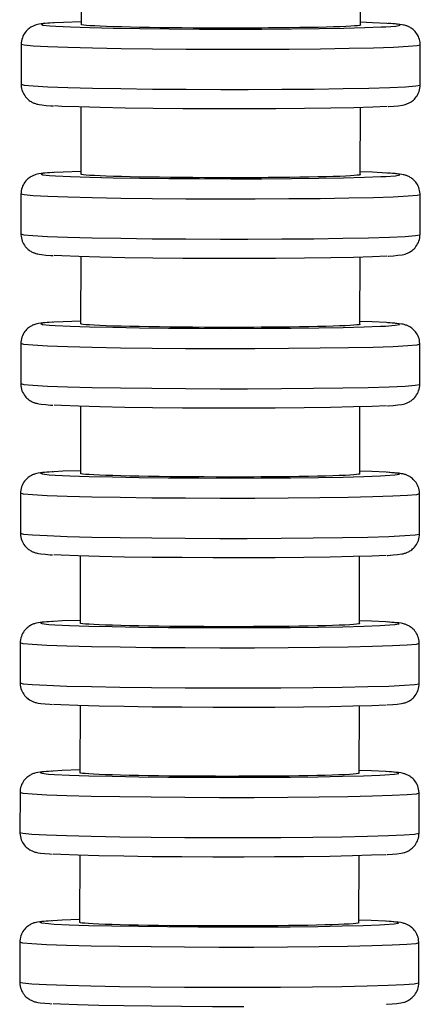
# Model space of a CAD drawing. Units: millimetres. Extents: x 629 to 706, y 360 to 1146.
# Drawn here: x 686 to 706, y 754 to 803 of the extents above; entities that cross this region are included whole.
import ezdxf

# ---------------------------------------------------------------- set-up
doc = ezdxf.new("R2010")
doc.units = ezdxf.units.MM

msp = doc.modelspace()

# ---------------------------------------------------------------- linework, layer by layer
for p, q in [((688.833, 806.261), (688.827, 802.899)), ((702.827, 802.875), (702.833, 806.238)), ((685.826, 801.904), (685.822, 799.904)), ((705.822, 799.871), (705.825, 801.87)), ((688.82, 798.763), (688.815, 795.401)), ((702.815, 795.377), (702.82, 798.74)), ((685.813, 794.406), (685.81, 792.406)), ((705.81, 792.373), (705.813, 794.373)), ((688.808, 791.265), (688.802, 787.903)), ((702.802, 787.879), (702.808, 791.242)), ((685.801, 786.908), (685.797, 784.909)), ((705.797, 784.875), (705.801, 786.875)), ((688.795, 783.767), (688.79, 780.406)), ((702.79, 780.381), (702.795, 783.744)), ((685.788, 779.41), (685.785, 777.411)), ((705.785, 777.378), (705.788, 779.377)), ((688.783, 776.27), (688.777, 772.908)), ((702.777, 772.883), (702.783, 776.246)), ((685.776, 771.913), (685.772, 769.913)), ((705.772, 769.88), (705.776, 771.879)), ((688.77, 768.772), (688.765, 765.41)), ((702.765, 765.386), (702.77, 768.749)), ((685.763, 764.415), (685.76, 762.415)), ((705.76, 762.382), (705.763, 764.381)), ((688.758, 761.274), (688.752, 757.912)), ((702.752, 757.888), (702.758, 761.251)), ((685.751, 756.917), (685.747, 754.917)), ((705.747, 754.884), (705.751, 756.884))]:
    msp.add_line(p, q)
for points in [[(687.44, 802.982, 0), (687.409, 802.98, 0), (687.152, 802.963, 0), (686.931, 802.943, 0), (686.716, 802.913, 0), (686.638, 802.896, 0), (686.574, 802.879, 0), (686.534, 802.867, 0), (686.495, 802.853, 0), (686.457, 802.838, 0), (686.42, 802.822, 0), (686.383, 802.804, 0), (686.344, 802.783, 0), (686.304, 802.759, 0), (686.261, 802.731, 0), (686.216, 802.698, 0), (686.169, 802.659, 0), (686.12, 802.614, 0), (686.072, 802.562, 0), (686.026, 802.504, 0), (685.982, 802.441, 0), (685.943, 802.374, 0), (685.909, 802.302, 0), (685.88, 802.228, 0), (685.857, 802.151, 0), (685.839, 802.065, 0), (685.828, 801.978, 0), (685.826, 801.904, 0)], [(687.49, 802.983, 0), (687.028, 802.947, 0), (686.833, 802.91, 0), (686.912, 802.872, 0), (687.262, 802.834, 0), (687.557, 802.815, 0)], [(688.821, 803.035, 0), (687.947, 803.005, 0), (687.49, 802.983, 0)], [(687.557, 802.815, 0), (688.299, 802.78, 0), (689.27, 802.749, 0), (690.44, 802.721, 0), (691.774, 802.699, 0), (693.231, 802.683, 0), (694.767, 802.673, 0), (696.335, 802.669, 0), (697.887, 802.672, 0), (699.377, 802.681, 0), (700.76, 802.697, 0), (701.992, 802.718, 0), (703.037, 802.745, 0), (703.863, 802.775, 0), (704.103, 802.787, 0)], [(696.787, 802.718, 0), (696.207, 802.717, 0), (695.626, 802.718, 0), (695.029, 802.72, 0), (694.437, 802.723, 0), (693.872, 802.728, 0), (693.321, 802.733, 0), (692.772, 802.74, 0), (692.245, 802.747, 0), (691.758, 802.756, 0), (691.299, 802.765, 0), (690.859, 802.776, 0), (690.456, 802.787, 0), (690.102, 802.799, 0), (689.787, 802.811, 0), (689.507, 802.825, 0), (689.273, 802.838, 0), (689.092, 802.852, 0), (688.957, 802.866, 0), (688.867, 802.88, 0), (688.829, 802.895, 0), (688.827, 802.899, 0)], [(702.827, 802.875, 0), (702.822, 802.868, 0), (702.772, 802.854, 0), (702.672, 802.84, 0), (702.527, 802.827, 0), (702.336, 802.814, 0), (702.092, 802.801, 0), (701.802, 802.789, 0), (701.479, 802.778, 0), (701.116, 802.767, 0), (700.705, 802.757, 0), (700.258, 802.748, 0), (699.793, 802.741, 0), (699.3, 802.734, 0), (698.768, 802.728, 0), (698.215, 802.724, 0), (697.867, 802.722, 0), (697.514, 802.72, 0), (697.152, 802.718, 0), (696.787, 802.718, 0)], [(704.153, 802.955, 0), (703.433, 802.99, 0), (702.832, 803.012, 0)], [(704.103, 802.787, 0), (704.591, 802.823, 0), (704.814, 802.86, 0), (704.763, 802.898, 0), (704.441, 802.935, 0), (704.153, 802.955, 0)], [(705.825, 801.87, 0), (705.825, 801.907, 0), (705.818, 801.992, 0), (705.805, 802.074, 0), (705.785, 802.154, 0), (705.759, 802.231, 0), (705.728, 802.304, 0), (705.692, 802.374, 0), (705.651, 802.438, 0), (705.607, 802.498, 0), (705.56, 802.553, 0), (705.513, 802.601, 0), (705.465, 802.644, 0), (705.419, 802.681, 0), (705.374, 802.712, 0), (705.333, 802.738, 0), (705.294, 802.761, 0), (705.256, 802.78, 0), (705.221, 802.797, 0), (705.186, 802.812, 0), (705.151, 802.825, 0), (705.115, 802.838, 0), (705.077, 802.85, 0), (705.034, 802.861, 0), (704.984, 802.873, 0), (704.917, 802.886, 0), (704.795, 802.905, 0), (704.573, 802.928, 0), (704.333, 802.946, 0), (704.213, 802.954, 0)], [(705.825, 801.87, 0), (705.673, 801.829, 0), (705.222, 801.789, 0), (704.486, 801.752, 0), (703.486, 801.719, 0), (702.253, 801.691, 0), (700.825, 801.669, 0), (699.245, 801.654, 0), (697.562, 801.646, 0), (695.825, 801.645, 0), (694.089, 801.652, 0), (692.405, 801.666, 0), (690.825, 801.686, 0), (689.397, 801.713, 0), (688.165, 801.744, 0), (687.165, 801.781, 0), (686.428, 801.82, 0), (685.977, 801.861, 0), (685.826, 801.904, 0)], [(685.822, 799.904, 0), (685.974, 799.862, 0), (686.425, 799.821, 0), (687.162, 799.781, 0), (688.161, 799.745, 0), (689.394, 799.713, 0), (690.822, 799.687, 0), (692.402, 799.666, 0), (694.085, 799.653, 0), (695.822, 799.646, 0), (697.193, 799.646, 0)], [(685.822, 799.904, 0), (685.823, 799.867, 0), (685.829, 799.783, 0), (685.843, 799.7, 0), (685.863, 799.621, 0), (685.888, 799.544, 0), (685.92, 799.47, 0), (685.956, 799.401, 0), (685.997, 799.336, 0), (686.041, 799.277, 0), (686.087, 799.222, 0), (686.135, 799.173, 0), (686.183, 799.131, 0), (686.229, 799.094, 0), (686.273, 799.063, 0), (686.315, 799.036, 0), (686.354, 799.014, 0), (686.391, 798.995, 0), (686.427, 798.978, 0), (686.462, 798.963, 0), (686.497, 798.95, 0), (686.533, 798.937, 0), (686.571, 798.925, 0), (686.613, 798.914, 0), (686.663, 798.902, 0), (686.731, 798.888, 0), (686.853, 798.87, 0), (687.075, 798.847, 0), (687.314, 798.828, 0), (687.435, 798.821, 0)], [(697.193, 799.646, 0), (698.892, 799.653, 0), (700.498, 799.666, 0), (701.962, 799.687, 0), (703.239, 799.713, 0), (704.291, 799.745, 0), (705.086, 799.781, 0), (705.599, 799.821, 0), (705.815, 799.862, 0), (705.822, 799.871, 0)], [(704.208, 798.793, 0), (704.239, 798.795, 0), (704.496, 798.812, 0), (704.717, 798.832, 0), (704.932, 798.862, 0), (705.01, 798.878, 0), (705.074, 798.895, 0), (705.114, 798.908, 0), (705.153, 798.922, 0), (705.19, 798.937, 0), (705.227, 798.953, 0), (705.265, 798.971, 0), (705.304, 798.991, 0), (705.344, 799.015, 0), (705.387, 799.043, 0), (705.432, 799.077, 0), (705.479, 799.116, 0), (705.527, 799.161, 0), (705.575, 799.213, 0), (705.622, 799.27, 0), (705.665, 799.333, 0), (705.705, 799.401, 0), (705.739, 799.472, 0), (705.768, 799.547, 0), (705.791, 799.624, 0), (705.809, 799.71, 0), (705.819, 799.797, 0), (705.822, 799.871, 0)], [(697.054, 798.67, 0), (695.487, 798.671, 0), (693.931, 798.678, 0), (692.431, 798.692, 0), (691.035, 798.712, 0), (689.784, 798.737, 0), (688.717, 798.766, 0), (687.865, 798.799, 0), (687.494, 798.819, 0)], [(704.158, 798.792, 0), (703.443, 798.76, 0), (702.496, 798.731, 0), (701.346, 798.707, 0), (700.029, 798.689, 0), (698.583, 798.676, 0), (697.054, 798.67, 0)], [(687.427, 795.484, 0), (687.397, 795.482, 0), (687.139, 795.465, 0), (686.919, 795.445, 0), (686.704, 795.415, 0), (686.625, 795.398, 0), (686.561, 795.381, 0), (686.521, 795.369, 0), (686.482, 795.355, 0), (686.445, 795.34, 0), (686.408, 795.324, 0), (686.37, 795.306, 0), (686.332, 795.285, 0), (686.291, 795.261, 0), (686.248, 795.233, 0), (686.203, 795.2, 0), (686.156, 795.161, 0), (686.108, 795.116, 0), (686.06, 795.064, 0), (686.013, 795.006, 0), (685.97, 794.943, 0), (685.931, 794.876, 0), (685.896, 794.805, 0), (685.867, 794.73, 0), (685.844, 794.653, 0), (685.826, 794.567, 0), (685.816, 794.48, 0), (685.813, 794.406, 0)], [(687.477, 795.485, 0), (687.015, 795.449, 0), (686.821, 795.412, 0), (686.9, 795.374, 0), (687.249, 795.336, 0), (687.545, 795.317, 0)], [(688.809, 795.537, 0), (687.934, 795.507, 0), (687.477, 795.485, 0)], [(687.545, 795.317, 0), (688.287, 795.282, 0), (689.258, 795.251, 0), (690.428, 795.224, 0), (691.761, 795.202, 0), (693.218, 795.185, 0), (694.754, 795.175, 0), (696.322, 795.171, 0), (697.875, 795.174, 0), (699.365, 795.183, 0), (700.747, 795.199, 0), (701.979, 795.22, 0), (703.024, 795.247, 0), (703.85, 795.278, 0), (704.09, 795.29, 0)], [(696.774, 795.22, 0), (696.195, 795.219, 0), (695.613, 795.22, 0), (695.016, 795.222, 0), (694.425, 795.225, 0), (693.86, 795.23, 0), (693.309, 795.235, 0), (692.759, 795.242, 0), (692.232, 795.25, 0), (691.745, 795.258, 0), (691.286, 795.267, 0), (690.847, 795.278, 0), (690.444, 795.289, 0), (690.089, 795.301, 0), (689.775, 795.314, 0), (689.495, 795.327, 0), (689.26, 795.34, 0), (689.079, 795.354, 0), (688.944, 795.368, 0), (688.855, 795.382, 0), (688.816, 795.397, 0), (688.815, 795.401, 0)], [(702.815, 795.377, 0), (702.809, 795.371, 0), (702.76, 795.356, 0), (702.66, 795.342, 0), (702.515, 795.329, 0), (702.323, 795.316, 0), (702.079, 795.303, 0), (701.79, 795.291, 0), (701.466, 795.28, 0), (701.104, 795.269, 0), (700.692, 795.26, 0), (700.246, 795.251, 0), (699.78, 795.243, 0), (699.288, 795.236, 0), (698.756, 795.231, 0), (698.202, 795.226, 0), (697.854, 795.224, 0), (697.501, 795.222, 0), (697.14, 795.221, 0), (696.774, 795.22, 0)], [(704.141, 795.458, 0), (703.421, 795.493, 0), (702.819, 795.514, 0)], [(704.09, 795.29, 0), (704.579, 795.325, 0), (704.801, 795.362, 0), (704.75, 795.4, 0), (704.428, 795.438, 0), (704.141, 795.458, 0)], [(705.813, 794.373, 0), (705.812, 794.41, 0), (705.806, 794.494, 0), (705.792, 794.576, 0), (705.773, 794.656, 0), (705.747, 794.733, 0), (705.715, 794.806, 0), (705.679, 794.876, 0), (705.638, 794.941, 0), (705.594, 795, 0), (705.548, 795.055, 0), (705.5, 795.103, 0), (705.453, 795.146, 0), (705.406, 795.183, 0), (705.362, 795.214, 0), (705.32, 795.24, 0), (705.281, 795.263, 0), (705.244, 795.282, 0), (705.208, 795.299, 0), (705.173, 795.314, 0), (705.138, 795.327, 0), (705.102, 795.34, 0), (705.064, 795.352, 0), (705.022, 795.363, 0), (704.972, 795.375, 0), (704.904, 795.389, 0), (704.783, 795.407, 0), (704.56, 795.43, 0), (704.321, 795.448, 0), (704.2, 795.456, 0)], [(705.813, 794.373, 0), (705.661, 794.331, 0), (705.21, 794.291, 0), (704.473, 794.254, 0), (703.473, 794.221, 0), (702.241, 794.193, 0), (700.813, 794.172, 0), (699.233, 794.156, 0), (697.549, 794.148, 0), (695.813, 794.148, 0), (694.076, 794.154, 0), (692.392, 794.168, 0), (690.813, 794.188, 0), (689.385, 794.215, 0), (688.152, 794.247, 0), (687.153, 794.283, 0), (686.416, 794.322, 0), (685.965, 794.364, 0), (685.813, 794.406, 0)], [(685.81, 792.407, 0), (685.81, 792.37, 0), (685.817, 792.285, 0), (685.83, 792.203, 0), (685.85, 792.123, 0), (685.876, 792.046, 0), (685.907, 791.973, 0), (685.944, 791.903, 0), (685.984, 791.839, 0), (686.028, 791.779, 0), (686.075, 791.724, 0), (686.122, 791.676, 0), (686.17, 791.633, 0), (686.216, 791.596, 0), (686.261, 791.565, 0), (686.302, 791.539, 0), (686.342, 791.516, 0), (686.379, 791.497, 0), (686.415, 791.48, 0), (686.45, 791.465, 0), (686.485, 791.452, 0), (686.52, 791.439, 0), (686.559, 791.427, 0), (686.601, 791.416, 0), (686.651, 791.404, 0), (686.718, 791.391, 0), (686.84, 791.372, 0), (687.062, 791.349, 0), (687.302, 791.331, 0), (687.423, 791.323, 0)], [(685.81, 792.406, 0), (685.962, 792.364, 0), (686.413, 792.323, 0), (687.149, 792.283, 0), (688.149, 792.247, 0), (689.382, 792.215, 0), (690.809, 792.189, 0), (692.389, 792.168, 0), (694.073, 792.155, 0), (695.809, 792.148, 0), (697.18, 792.148, 0)], [(697.18, 792.148, 0), (698.88, 792.155, 0), (700.486, 792.168, 0), (701.949, 792.189, 0), (703.227, 792.215, 0), (704.279, 792.247, 0), (705.074, 792.283, 0), (705.587, 792.323, 0), (705.803, 792.364, 0), (705.81, 792.373, 0)], [(704.195, 791.295, 0), (704.226, 791.297, 0), (704.484, 791.314, 0), (704.704, 791.334, 0), (704.919, 791.364, 0), (704.997, 791.381, 0), (705.061, 791.398, 0), (705.102, 791.41, 0), (705.141, 791.424, 0), (705.178, 791.439, 0), (705.215, 791.455, 0), (705.252, 791.473, 0), (705.291, 791.494, 0), (705.332, 791.518, 0), (705.374, 791.546, 0), (705.419, 791.579, 0), (705.466, 791.618, 0), (705.515, 791.663, 0), (705.563, 791.715, 0), (705.609, 791.773, 0), (705.653, 791.836, 0), (705.692, 791.903, 0), (705.727, 791.974, 0), (705.755, 792.049, 0), (705.778, 792.126, 0), (705.796, 792.212, 0), (705.807, 792.299, 0), (705.81, 792.373, 0)], [(697.042, 791.173, 0), (695.475, 791.173, 0), (693.918, 791.181, 0), (692.419, 791.194, 0), (691.022, 791.214, 0), (689.772, 791.239, 0), (688.704, 791.268, 0), (687.853, 791.302, 0), (687.482, 791.321, 0)], [(704.145, 791.294, 0), (703.43, 791.262, 0), (702.483, 791.233, 0), (701.334, 791.209, 0), (700.016, 791.191, 0), (698.571, 791.179, 0), (697.042, 791.173, 0)], [(687.415, 787.986, 0), (687.384, 787.984, 0), (687.127, 787.967, 0), (686.906, 787.947, 0), (686.691, 787.917, 0), (686.613, 787.901, 0), (686.549, 787.884, 0), (686.509, 787.871, 0), (686.47, 787.857, 0), (686.432, 787.843, 0), (686.395, 787.826, 0), (686.358, 787.808, 0), (686.319, 787.788, 0), (686.279, 787.764, 0), (686.236, 787.736, 0), (686.191, 787.703, 0), (686.144, 787.664, 0), (686.095, 787.618, 0), (686.047, 787.566, 0), (686.001, 787.509, 0), (685.957, 787.446, 0), (685.918, 787.378, 0), (685.884, 787.307, 0), (685.855, 787.232, 0), (685.832, 787.156, 0), (685.814, 787.069, 0), (685.803, 786.982, 0), (685.801, 786.908, 0)], [(687.465, 787.987, 0), (687.003, 787.951, 0), (686.808, 787.914, 0), (686.887, 787.876, 0), (687.237, 787.839, 0), (687.532, 787.819, 0)], [(688.796, 788.039, 0), (687.922, 788.009, 0), (687.465, 787.987, 0)], [(696.762, 787.722, 0), (696.183, 787.722, 0), (695.601, 787.722, 0), (695.004, 787.724, 0), (694.412, 787.728, 0), (693.847, 787.732, 0), (693.296, 787.737, 0), (692.747, 787.744, 0), (692.22, 787.752, 0), (691.733, 787.76, 0), (691.274, 787.77, 0), (690.834, 787.78, 0), (690.431, 787.792, 0), (690.077, 787.803, 0), (689.762, 787.816, 0), (689.482, 787.829, 0), (689.248, 787.843, 0), (689.067, 787.856, 0), (688.932, 787.87, 0), (688.842, 787.885, 0), (688.804, 787.899, 0), (688.802, 787.903, 0)], [(702.802, 787.879, 0), (702.797, 787.873, 0), (702.747, 787.859, 0), (702.647, 787.844, 0), (702.502, 787.831, 0), (702.311, 787.818, 0), (702.067, 787.805, 0), (701.777, 787.793, 0), (701.454, 787.782, 0), (701.091, 787.772, 0), (700.68, 787.762, 0), (700.233, 787.753, 0), (699.768, 787.745, 0), (699.275, 787.739, 0), (698.743, 787.733, 0), (698.19, 787.728, 0), (697.842, 787.726, 0), (697.489, 787.724, 0), (697.127, 787.723, 0), (696.762, 787.722, 0)], [(704.128, 787.96, 0), (703.408, 787.995, 0), (702.807, 788.016, 0)], [(704.078, 787.792, 0), (704.566, 787.827, 0), (704.789, 787.864, 0), (704.738, 787.902, 0), (704.416, 787.94, 0), (704.128, 787.96, 0)], [(705.801, 786.875, 0), (705.8, 786.912, 0), (705.793, 786.996, 0), (705.78, 787.079, 0), (705.76, 787.159, 0), (705.734, 787.235, 0), (705.703, 787.309, 0), (705.667, 787.378, 0), (705.626, 787.443, 0), (705.582, 787.503, 0), (705.535, 787.557, 0), (705.488, 787.606, 0), (705.44, 787.648, 0), (705.394, 787.685, 0), (705.35, 787.716, 0), (705.308, 787.743, 0), (705.269, 787.765, 0), (705.231, 787.784, 0), (705.196, 787.801, 0), (705.161, 787.816, 0), (705.126, 787.83, 0), (705.09, 787.842, 0), (705.052, 787.854, 0), (705.01, 787.866, 0), (704.959, 787.877, 0), (704.892, 787.891, 0), (704.77, 787.909, 0), (704.548, 787.932, 0), (704.308, 787.951, 0), (704.188, 787.958, 0)], [(687.532, 787.819, 0), (688.274, 787.784, 0), (689.245, 787.753, 0), (690.415, 787.726, 0), (691.749, 787.704, 0), (693.206, 787.687, 0), (694.742, 787.677, 0), (696.31, 787.673, 0), (697.862, 787.676, 0), (699.353, 787.685, 0), (700.735, 787.701, 0), (701.967, 787.722, 0), (703.012, 787.749, 0), (703.838, 787.78, 0), (704.078, 787.792, 0)], [(705.801, 786.875, 0), (705.649, 786.833, 0), (705.197, 786.793, 0), (704.461, 786.756, 0), (703.461, 786.723, 0), (702.228, 786.696, 0), (700.8, 786.674, 0), (699.22, 786.659, 0), (697.537, 786.651, 0), (695.8, 786.65, 0), (694.064, 786.656, 0), (692.38, 786.67, 0), (690.8, 786.69, 0), (689.372, 786.717, 0), (688.14, 786.749, 0), (687.14, 786.785, 0), (686.403, 786.824, 0), (685.952, 786.866, 0), (685.801, 786.908, 0)], [(685.797, 784.909, 0), (685.949, 784.866, 0), (686.4, 784.825, 0), (687.137, 784.786, 0), (688.137, 784.749, 0), (689.369, 784.718, 0), (690.797, 784.691, 0), (692.377, 784.671, 0), (694.06, 784.657, 0), (695.797, 784.65, 0), (697.168, 784.65, 0)], [(685.797, 784.909, 0), (685.798, 784.872, 0), (685.804, 784.787, 0), (685.818, 784.705, 0), (685.838, 784.625, 0), (685.863, 784.548, 0), (685.895, 784.475, 0), (685.931, 784.406, 0), (685.972, 784.341, 0), (686.016, 784.281, 0), (686.062, 784.226, 0), (686.11, 784.178, 0), (686.158, 784.135, 0), (686.204, 784.098, 0), (686.248, 784.067, 0), (686.29, 784.041, 0), (686.329, 784.018, 0), (686.366, 783.999, 0), (686.402, 783.982, 0), (686.437, 783.967, 0), (686.472, 783.954, 0), (686.508, 783.941, 0), (686.546, 783.93, 0), (686.588, 783.918, 0), (686.638, 783.906, 0), (686.706, 783.893, 0), (686.828, 783.874, 0), (687.05, 783.851, 0), (687.289, 783.833, 0), (687.41, 783.825, 0)], [(697.168, 784.65, 0), (698.867, 784.657, 0), (700.473, 784.671, 0), (701.937, 784.691, 0), (703.214, 784.718, 0), (704.266, 784.749, 0), (705.061, 784.786, 0), (705.574, 784.825, 0), (705.79, 784.866, 0), (705.797, 784.875, 0)], [(704.183, 783.797, 0), (704.214, 783.799, 0), (704.471, 783.816, 0), (704.692, 783.836, 0), (704.907, 783.866, 0), (704.985, 783.883, 0), (705.049, 783.9, 0), (705.089, 783.912, 0), (705.128, 783.926, 0), (705.165, 783.941, 0), (705.203, 783.957, 0), (705.24, 783.975, 0), (705.279, 783.996, 0), (705.319, 784.02, 0), (705.362, 784.048, 0), (705.407, 784.081, 0), (705.454, 784.12, 0), (705.502, 784.165, 0), (705.55, 784.217, 0), (705.597, 784.275, 0), (705.64, 784.338, 0), (705.68, 784.405, 0), (705.714, 784.477, 0), (705.743, 784.551, 0), (705.766, 784.628, 0), (705.784, 784.715, 0), (705.794, 784.801, 0), (705.797, 784.875, 0)], [(697.029, 783.675, 0), (695.462, 783.676, 0), (693.906, 783.683, 0), (692.406, 783.696, 0), (691.01, 783.716, 0), (689.759, 783.741, 0), (688.692, 783.771, 0), (687.84, 783.804, 0), (687.469, 783.824, 0)], [(704.133, 783.797, 0), (703.418, 783.764, 0), (702.471, 783.735, 0), (701.321, 783.711, 0), (700.004, 783.693, 0), (698.558, 783.681, 0), (697.029, 783.675, 0)], [(687.402, 780.488, 0), (687.372, 780.487, 0), (687.114, 780.469, 0), (686.894, 780.45, 0), (686.679, 780.419, 0), (686.6, 780.403, 0), (686.536, 780.386, 0), (686.496, 780.373, 0), (686.457, 780.36, 0), (686.42, 780.345, 0), (686.383, 780.329, 0), (686.345, 780.31, 0), (686.307, 780.29, 0), (686.266, 780.266, 0), (686.224, 780.238, 0), (686.178, 780.205, 0), (686.131, 780.166, 0), (686.083, 780.12, 0), (686.035, 780.069, 0), (685.988, 780.011, 0), (685.945, 779.948, 0), (685.906, 779.88, 0), (685.871, 779.809, 0), (685.842, 779.735, 0), (685.819, 779.658, 0), (685.801, 779.571, 0), (685.791, 779.484, 0), (685.788, 779.411, 0)], [(687.452, 780.489, 0), (686.99, 780.454, 0), (686.796, 780.416, 0), (686.875, 780.378, 0), (687.224, 780.341, 0), (687.52, 780.321, 0)], [(688.784, 780.542, 0), (687.909, 780.512, 0), (687.452, 780.489, 0)], [(704.116, 780.462, 0), (703.396, 780.497, 0), (702.794, 780.518, 0)], [(687.52, 780.321, 0), (688.262, 780.287, 0), (689.233, 780.255, 0), (690.403, 780.228, 0), (691.737, 780.206, 0), (693.193, 780.189, 0), (694.729, 780.179, 0), (696.297, 780.175, 0), (697.85, 780.178, 0), (699.34, 780.188, 0), (700.722, 780.203, 0), (701.954, 780.225, 0), (702.999, 780.251, 0), (703.825, 780.282, 0), (704.065, 780.294, 0)], [(696.749, 780.224, 0), (696.17, 780.224, 0), (695.588, 780.225, 0), (694.991, 780.227, 0), (694.4, 780.23, 0), (693.835, 780.234, 0), (693.284, 780.24, 0), (692.734, 780.246, 0), (692.207, 780.254, 0), (691.72, 780.262, 0), (691.261, 780.272, 0), (690.822, 780.282, 0), (690.419, 780.294, 0), (690.064, 780.306, 0), (689.75, 780.318, 0), (689.47, 780.331, 0), (689.236, 780.345, 0), (689.054, 780.359, 0), (688.919, 780.372, 0), (688.83, 780.387, 0), (688.791, 780.401, 0), (688.79, 780.406, 0)], [(702.79, 780.381, 0), (702.784, 780.375, 0), (702.735, 780.361, 0), (702.635, 780.347, 0), (702.49, 780.333, 0), (702.298, 780.32, 0), (702.054, 780.307, 0), (701.765, 780.295, 0), (701.441, 780.284, 0), (701.079, 780.274, 0), (700.667, 780.264, 0), (700.221, 780.255, 0), (699.755, 780.247, 0), (699.263, 780.241, 0), (698.731, 780.235, 0), (698.177, 780.23, 0), (697.83, 780.228, 0), (697.476, 780.226, 0), (697.115, 780.225, 0), (696.749, 780.224, 0)], [(704.065, 780.294, 0), (704.554, 780.329, 0), (704.776, 780.366, 0), (704.725, 780.404, 0), (704.403, 780.442, 0), (704.116, 780.462, 0)], [(705.788, 779.377, 0), (705.787, 779.414, 0), (705.781, 779.498, 0), (705.768, 779.581, 0), (705.748, 779.661, 0), (705.722, 779.738, 0), (705.69, 779.811, 0), (705.654, 779.88, 0), (705.614, 779.945, 0), (705.569, 780.005, 0), (705.523, 780.059, 0), (705.475, 780.108, 0), (705.428, 780.151, 0), (705.381, 780.187, 0), (705.337, 780.218, 0), (705.295, 780.245, 0), (705.256, 780.267, 0), (705.219, 780.287, 0), (705.183, 780.303, 0), (705.148, 780.318, 0), (705.113, 780.332, 0), (705.077, 780.344, 0), (705.039, 780.356, 0), (704.997, 780.368, 0), (704.947, 780.38, 0), (704.879, 780.393, 0), (704.758, 780.411, 0), (704.535, 780.435, 0), (704.296, 780.453, 0), (704.175, 780.461, 0)], [(705.788, 779.377, 0), (705.636, 779.335, 0), (705.185, 779.295, 0), (704.448, 779.258, 0), (703.448, 779.226, 0), (702.216, 779.198, 0), (700.788, 779.176, 0), (699.208, 779.161, 0), (697.524, 779.153, 0), (695.788, 779.152, 0), (694.051, 779.159, 0), (692.367, 779.172, 0), (690.788, 779.193, 0), (689.36, 779.219, 0), (688.127, 779.251, 0), (687.128, 779.287, 0), (686.391, 779.327, 0), (685.94, 779.368, 0), (685.788, 779.41, 0)], [(685.785, 777.411, 0), (685.937, 777.369, 0), (686.388, 777.327, 0), (687.124, 777.288, 0), (688.124, 777.252, 0), (689.357, 777.22, 0), (690.784, 777.193, 0), (692.364, 777.173, 0), (694.048, 777.159, 0), (695.784, 777.153, 0), (697.155, 777.153, 0)], [(685.785, 777.411, 0), (685.785, 777.374, 0), (685.792, 777.29, 0), (685.805, 777.207, 0), (685.825, 777.127, 0), (685.851, 777.05, 0), (685.882, 776.977, 0), (685.919, 776.908, 0), (685.959, 776.843, 0), (686.003, 776.783, 0), (686.05, 776.729, 0), (686.098, 776.68, 0), (686.145, 776.637, 0), (686.192, 776.601, 0), (686.236, 776.569, 0), (686.277, 776.543, 0), (686.317, 776.521, 0), (686.354, 776.501, 0), (686.39, 776.485, 0), (686.425, 776.47, 0), (686.46, 776.456, 0), (686.496, 776.444, 0), (686.534, 776.432, 0), (686.576, 776.42, 0), (686.626, 776.408, 0), (686.693, 776.395, 0), (686.815, 776.377, 0), (687.037, 776.353, 0), (687.277, 776.335, 0), (687.398, 776.327, 0)], [(697.155, 777.153, 0), (698.855, 777.159, 0), (700.461, 777.173, 0), (701.925, 777.193, 0), (703.202, 777.22, 0), (704.254, 777.252, 0), (705.049, 777.288, 0), (705.562, 777.327, 0), (705.778, 777.369, 0), (705.785, 777.378, 0)], [(704.17, 776.3, 0), (704.201, 776.301, 0), (704.459, 776.319, 0), (704.679, 776.338, 0), (704.894, 776.369, 0), (704.972, 776.385, 0), (705.036, 776.402, 0), (705.077, 776.415, 0), (705.116, 776.428, 0), (705.153, 776.443, 0), (705.19, 776.459, 0), (705.228, 776.477, 0), (705.266, 776.498, 0), (705.307, 776.522, 0), (705.349, 776.55, 0), (705.394, 776.583, 0), (705.441, 776.622, 0), (705.49, 776.668, 0), (705.538, 776.719, 0), (705.585, 776.777, 0), (705.628, 776.84, 0), (705.667, 776.908, 0), (705.702, 776.979, 0), (705.73, 777.053, 0), (705.753, 777.13, 0), (705.772, 777.217, 0), (705.782, 777.304, 0), (705.785, 777.377, 0)], [(697.017, 776.177, 0), (695.45, 776.178, 0), (693.893, 776.185, 0), (692.394, 776.199, 0), (690.998, 776.218, 0), (689.747, 776.243, 0), (688.679, 776.273, 0), (687.828, 776.306, 0), (687.457, 776.326, 0)], [(704.12, 776.299, 0), (703.405, 776.266, 0), (702.458, 776.238, 0), (701.309, 776.214, 0), (699.991, 776.195, 0), (698.546, 776.183, 0), (697.017, 776.177, 0)], [(687.39, 772.991, 0), (687.359, 772.989, 0), (687.102, 772.972, 0), (686.881, 772.952, 0), (686.666, 772.922, 0), (686.588, 772.905, 0), (686.524, 772.888, 0), (686.484, 772.875, 0), (686.445, 772.862, 0), (686.407, 772.847, 0), (686.37, 772.831, 0), (686.333, 772.813, 0), (686.294, 772.792, 0), (686.254, 772.768, 0), (686.211, 772.74, 0), (686.166, 772.707, 0), (686.119, 772.668, 0), (686.07, 772.623, 0), (686.022, 772.571, 0), (685.976, 772.513, 0), (685.932, 772.45, 0), (685.893, 772.383, 0), (685.859, 772.311, 0), (685.83, 772.237, 0), (685.807, 772.16, 0), (685.789, 772.073, 0), (685.778, 771.986, 0), (685.776, 771.913, 0)], [(687.44, 772.991, 0), (686.978, 772.956, 0), (686.783, 772.919, 0), (686.862, 772.881, 0), (687.212, 772.843, 0), (687.507, 772.824, 0)], [(688.771, 773.044, 0), (687.897, 773.014, 0), (687.44, 772.991, 0)], [(687.507, 772.824, 0), (688.249, 772.789, 0), (689.22, 772.757, 0), (690.39, 772.73, 0), (691.724, 772.708, 0), (693.181, 772.692, 0), (694.717, 772.681, 0), (696.285, 772.678, 0), (697.838, 772.68, 0), (699.328, 772.69, 0), (700.71, 772.705, 0), (701.942, 772.727, 0), (702.987, 772.753, 0), (703.813, 772.784, 0), (704.053, 772.796, 0)], [(696.737, 772.726, 0), (696.158, 772.726, 0), (695.576, 772.727, 0), (694.979, 772.729, 0), (694.387, 772.732, 0), (693.823, 772.736, 0), (693.271, 772.742, 0), (692.722, 772.748, 0), (692.195, 772.756, 0), (691.708, 772.765, 0), (691.249, 772.774, 0), (690.809, 772.785, 0), (690.406, 772.796, 0), (690.052, 772.808, 0), (689.737, 772.82, 0), (689.457, 772.833, 0), (689.223, 772.847, 0), (689.042, 772.861, 0), (688.907, 772.875, 0), (688.817, 772.889, 0), (688.779, 772.904, 0), (688.777, 772.908, 0)], [(702.777, 772.883, 0), (702.772, 772.877, 0), (702.722, 772.863, 0), (702.622, 772.849, 0), (702.477, 772.835, 0), (702.286, 772.822, 0), (702.042, 772.81, 0), (701.752, 772.797, 0), (701.429, 772.786, 0), (701.066, 772.776, 0), (700.655, 772.766, 0), (700.208, 772.757, 0), (699.743, 772.75, 0), (699.25, 772.743, 0), (698.718, 772.737, 0), (698.165, 772.733, 0), (697.817, 772.73, 0), (697.464, 772.729, 0), (697.102, 772.727, 0), (696.737, 772.726, 0)], [(704.103, 772.964, 0), (703.383, 772.999, 0), (702.782, 773.02, 0)], [(704.053, 772.796, 0), (704.541, 772.832, 0), (704.764, 772.869, 0), (704.713, 772.907, 0), (704.391, 772.944, 0), (704.103, 772.964, 0)], [(705.776, 771.879, 0), (705.775, 771.916, 0), (705.768, 772.001, 0), (705.755, 772.083, 0), (705.735, 772.163, 0), (705.709, 772.24, 0), (705.678, 772.313, 0), (705.642, 772.382, 0), (705.601, 772.447, 0), (705.557, 772.507, 0), (705.511, 772.561, 0), (705.463, 772.61, 0), (705.415, 772.653, 0), (705.369, 772.689, 0), (705.325, 772.721, 0), (705.283, 772.747, 0), (705.244, 772.769, 0), (705.206, 772.789, 0), (705.171, 772.806, 0), (705.136, 772.82, 0), (705.101, 772.834, 0), (705.065, 772.846, 0), (705.027, 772.858, 0), (704.985, 772.87, 0), (704.934, 772.882, 0), (704.867, 772.895, 0), (704.745, 772.914, 0), (704.523, 772.937, 0), (704.283, 772.955, 0), (704.163, 772.963, 0)], [(705.776, 771.879, 0), (705.624, 771.837, 0), (705.172, 771.798, 0), (704.436, 771.761, 0), (703.436, 771.728, 0), (702.203, 771.7, 0), (700.775, 771.678, 0), (699.195, 771.663, 0), (697.512, 771.655, 0), (695.775, 771.654, 0), (694.039, 771.661, 0), (692.355, 771.674, 0), (690.775, 771.695, 0), (689.347, 771.721, 0), (688.115, 771.753, 0), (687.115, 771.789, 0), (686.379, 771.829, 0), (685.927, 771.87, 0), (685.776, 771.913, 0)], [(685.772, 769.913, 0), (685.924, 769.871, 0), (686.375, 769.829, 0), (687.112, 769.79, 0), (688.112, 769.754, 0), (689.344, 769.722, 0), (690.772, 769.695, 0), (692.352, 769.675, 0), (694.035, 769.661, 0), (695.772, 769.655, 0), (697.143, 769.655, 0)], [(685.772, 769.913, 0), (685.773, 769.876, 0), (685.779, 769.792, 0), (685.793, 769.709, 0), (685.813, 769.629, 0), (685.838, 769.553, 0), (685.87, 769.479, 0), (685.906, 769.41, 0), (685.947, 769.345, 0), (685.991, 769.285, 0), (686.037, 769.231, 0), (686.085, 769.182, 0), (686.133, 769.14, 0), (686.179, 769.103, 0), (686.223, 769.072, 0), (686.265, 769.045, 0), (686.304, 769.023, 0), (686.341, 769.004, 0), (686.377, 768.987, 0), (686.412, 768.972, 0), (686.447, 768.958, 0), (686.483, 768.946, 0), (686.521, 768.934, 0), (686.563, 768.922, 0), (686.613, 768.91, 0), (686.681, 768.897, 0), (686.803, 768.879, 0), (687.025, 768.855, 0), (687.265, 768.837, 0), (687.385, 768.83, 0)], [(697.143, 769.655, 0), (698.842, 769.661, 0), (700.448, 769.675, 0), (701.912, 769.695, 0), (703.189, 769.722, 0), (704.241, 769.754, 0), (705.036, 769.79, 0), (705.549, 769.829, 0), (705.765, 769.871, 0), (705.772, 769.88, 0)], [(704.158, 768.802, 0), (704.189, 768.804, 0), (704.446, 768.821, 0), (704.667, 768.841, 0), (704.882, 768.871, 0), (704.96, 768.887, 0), (705.024, 768.904, 0), (705.064, 768.917, 0), (705.103, 768.931, 0), (705.141, 768.945, 0), (705.178, 768.962, 0), (705.215, 768.98, 0), (705.254, 769, 0), (705.294, 769.024, 0), (705.337, 769.052, 0), (705.382, 769.085, 0), (705.429, 769.124, 0), (705.477, 769.17, 0), (705.526, 769.222, 0), (705.572, 769.279, 0), (705.615, 769.342, 0), (705.655, 769.41, 0), (705.689, 769.481, 0), (705.718, 769.556, 0), (705.741, 769.632, 0), (705.759, 769.719, 0), (705.769, 769.806, 0), (705.772, 769.879, 0)], [(697.004, 768.679, 0), (695.437, 768.68, 0), (693.881, 768.687, 0), (692.381, 768.701, 0), (690.985, 768.72, 0), (689.734, 768.745, 0), (688.667, 768.775, 0), (687.815, 768.808, 0), (687.445, 768.828, 0)], [(704.108, 768.801, 0), (703.393, 768.768, 0), (702.446, 768.74, 0), (701.296, 768.716, 0), (699.979, 768.697, 0), (698.533, 768.685, 0), (697.004, 768.679, 0)], [(687.377, 765.493, 0), (687.347, 765.491, 0), (687.089, 765.474, 0), (686.869, 765.454, 0), (686.654, 765.424, 0), (686.575, 765.407, 0), (686.511, 765.39, 0), (686.471, 765.378, 0), (686.432, 765.364, 0), (686.395, 765.349, 0), (686.358, 765.333, 0), (686.32, 765.315, 0), (686.282, 765.294, 0), (686.241, 765.27, 0), (686.199, 765.242, 0), (686.153, 765.209, 0), (686.106, 765.17, 0), (686.058, 765.125, 0), (686.01, 765.073, 0), (685.963, 765.015, 0), (685.92, 764.952, 0), (685.881, 764.885, 0), (685.846, 764.813, 0), (685.817, 764.739, 0), (685.794, 764.662, 0), (685.776, 764.576, 0), (685.766, 764.489, 0), (685.763, 764.415, 0)], [(687.427, 765.494, 0), (686.965, 765.458, 0), (686.771, 765.421, 0), (686.85, 765.383, 0), (687.199, 765.345, 0), (687.495, 765.326, 0)], [(688.759, 765.546, 0), (687.884, 765.516, 0), (687.427, 765.494, 0)], [(687.495, 765.326, 0), (688.237, 765.291, 0), (689.208, 765.26, 0), (690.378, 765.232, 0), (691.712, 765.21, 0), (693.169, 765.194, 0), (694.704, 765.184, 0), (696.272, 765.18, 0), (697.825, 765.183, 0), (699.315, 765.192, 0), (700.697, 765.208, 0), (701.93, 765.229, 0), (702.974, 765.256, 0), (703.8, 765.286, 0), (704.04, 765.298, 0)], [(696.724, 765.229, 0), (696.145, 765.228, 0), (695.563, 765.229, 0), (694.966, 765.231, 0), (694.375, 765.234, 0), (693.81, 765.239, 0), (693.259, 765.244, 0), (692.709, 765.251, 0), (692.182, 765.258, 0), (691.695, 765.267, 0), (691.236, 765.276, 0), (690.797, 765.287, 0), (690.394, 765.298, 0), (690.04, 765.31, 0), (689.725, 765.322, 0), (689.445, 765.336, 0), (689.211, 765.349, 0), (689.029, 765.363, 0), (688.894, 765.377, 0), (688.805, 765.391, 0), (688.766, 765.406, 0), (688.765, 765.41, 0)], [(702.765, 765.386, 0), (702.759, 765.379, 0), (702.71, 765.365, 0), (702.61, 765.351, 0), (702.465, 765.338, 0), (702.273, 765.325, 0), (702.029, 765.312, 0), (701.74, 765.3, 0), (701.416, 765.289, 0), (701.054, 765.278, 0), (700.642, 765.268, 0), (700.196, 765.259, 0), (699.73, 765.252, 0), (699.238, 765.245, 0), (698.706, 765.239, 0), (698.152, 765.235, 0), (697.805, 765.233, 0), (697.451, 765.231, 0), (697.09, 765.229, 0), (696.724, 765.229, 0)], [(704.091, 765.466, 0), (703.371, 765.501, 0), (702.769, 765.523, 0)], [(704.04, 765.298, 0), (704.529, 765.334, 0), (704.751, 765.371, 0), (704.7, 765.409, 0), (704.378, 765.446, 0), (704.091, 765.466, 0)], [(705.763, 764.381, 0), (705.762, 764.418, 0), (705.756, 764.503, 0), (705.743, 764.585, 0), (705.723, 764.665, 0), (705.697, 764.742, 0), (705.665, 764.815, 0), (705.629, 764.885, 0), (705.589, 764.949, 0), (705.545, 765.009, 0), (705.498, 765.064, 0), (705.45, 765.112, 0), (705.403, 765.155, 0), (705.356, 765.192, 0), (705.312, 765.223, 0), (705.27, 765.249, 0), (705.231, 765.272, 0), (705.194, 765.291, 0), (705.158, 765.308, 0), (705.123, 765.323, 0), (705.088, 765.336, 0), (705.052, 765.349, 0), (705.014, 765.361, 0), (704.972, 765.372, 0), (704.922, 765.384, 0), (704.854, 765.397, 0), (704.733, 765.416, 0), (704.51, 765.439, 0), (704.271, 765.457, 0), (704.15, 765.465, 0)], [(705.763, 764.381, 0), (705.611, 764.34, 0), (705.16, 764.3, 0), (704.423, 764.263, 0), (703.423, 764.23, 0), (702.191, 764.202, 0), (700.763, 764.18, 0), (699.183, 764.165, 0), (697.499, 764.157, 0), (695.763, 764.156, 0), (694.026, 764.163, 0), (692.342, 764.177, 0), (690.763, 764.197, 0), (689.335, 764.224, 0), (688.102, 764.255, 0), (687.103, 764.292, 0), (686.366, 764.331, 0), (685.915, 764.372, 0), (685.763, 764.415, 0)], [(685.76, 762.415, 0), (685.912, 762.373, 0), (686.363, 762.332, 0), (687.099, 762.292, 0), (688.099, 762.256, 0), (689.332, 762.224, 0), (690.759, 762.198, 0), (692.339, 762.177, 0), (694.023, 762.164, 0), (695.759, 762.157, 0), (697.13, 762.157, 0)], [(685.76, 762.415, 0), (685.76, 762.378, 0), (685.767, 762.294, 0), (685.78, 762.211, 0), (685.8, 762.132, 0), (685.826, 762.055, 0), (685.857, 761.981, 0), (685.894, 761.912, 0), (685.934, 761.847, 0), (685.978, 761.788, 0), (686.025, 761.733, 0), (686.073, 761.684, 0), (686.12, 761.642, 0), (686.167, 761.605, 0), (686.211, 761.574, 0), (686.252, 761.547, 0), (686.292, 761.525, 0), (686.329, 761.506, 0), (686.365, 761.489, 0), (686.4, 761.474, 0), (686.435, 761.461, 0), (686.471, 761.448, 0), (686.509, 761.436, 0), (686.551, 761.425, 0), (686.601, 761.413, 0), (686.668, 761.399, 0), (686.79, 761.381, 0), (687.013, 761.358, 0), (687.252, 761.339, 0), (687.373, 761.332, 0)], [(697.13, 762.157, 0), (698.83, 762.164, 0), (700.436, 762.177, 0), (701.9, 762.198, 0), (703.177, 762.224, 0), (704.229, 762.256, 0), (705.024, 762.292, 0), (705.537, 762.332, 0), (705.753, 762.373, 0), (705.76, 762.382, 0)], [(704.145, 761.304, 0), (704.176, 761.306, 0), (704.434, 761.323, 0), (704.654, 761.343, 0), (704.869, 761.373, 0), (704.947, 761.389, 0), (705.011, 761.406, 0), (705.052, 761.419, 0), (705.091, 761.433, 0), (705.128, 761.448, 0), (705.165, 761.464, 0), (705.203, 761.482, 0), (705.241, 761.502, 0), (705.282, 761.526, 0), (705.324, 761.554, 0), (705.369, 761.588, 0), (705.417, 761.627, 0), (705.465, 761.672, 0), (705.513, 761.724, 0), (705.56, 761.781, 0), (705.603, 761.844, 0), (705.642, 761.912, 0), (705.677, 761.983, 0), (705.705, 762.058, 0), (705.728, 762.135, 0), (705.747, 762.221, 0), (705.757, 762.308, 0), (705.76, 762.382, 0)], [(696.992, 761.181, 0), (695.425, 761.182, 0), (693.868, 761.189, 0), (692.369, 761.203, 0), (690.973, 761.223, 0), (689.722, 761.248, 0), (688.654, 761.277, 0), (687.803, 761.31, 0), (687.432, 761.33, 0)], [(704.096, 761.303, 0), (703.38, 761.271, 0), (702.434, 761.242, 0), (701.284, 761.218, 0), (699.966, 761.2, 0), (698.521, 761.187, 0), (696.992, 761.181, 0)], [(687.365, 757.995, 0), (687.334, 757.993, 0), (687.077, 757.976, 0), (686.856, 757.956, 0), (686.641, 757.926, 0), (686.563, 757.909, 0), (686.499, 757.892, 0), (686.459, 757.88, 0), (686.42, 757.866, 0), (686.382, 757.851, 0), (686.345, 757.835, 0), (686.308, 757.817, 0), (686.269, 757.796, 0), (686.229, 757.772, 0), (686.186, 757.744, 0), (686.141, 757.711, 0), (686.094, 757.672, 0), (686.046, 757.627, 0), (685.997, 757.575, 0), (685.951, 757.517, 0), (685.907, 757.454, 0), (685.868, 757.387, 0), (685.834, 757.316, 0), (685.805, 757.241, 0), (685.782, 757.164, 0), (685.764, 757.078, 0), (685.753, 756.991, 0), (685.751, 756.917, 0)], [(687.415, 757.996, 0), (686.953, 757.96, 0), (686.758, 757.923, 0), (686.837, 757.885, 0), (687.187, 757.847, 0), (687.482, 757.828, 0)], [(688.747, 758.048, 0), (687.872, 758.018, 0), (687.415, 757.996, 0)], [(687.482, 757.828, 0), (688.224, 757.793, 0), (689.195, 757.762, 0), (690.365, 757.735, 0), (691.699, 757.713, 0), (693.156, 757.696, 0), (694.692, 757.686, 0), (696.26, 757.682, 0), (697.813, 757.685, 0), (699.303, 757.694, 0), (700.685, 757.71, 0), (701.917, 757.731, 0), (702.962, 757.758, 0), (703.788, 757.789, 0), (704.028, 757.801, 0)], [(696.712, 757.731, 0), (696.133, 757.73, 0), (695.551, 757.731, 0), (694.954, 757.733, 0), (694.362, 757.736, 0), (693.798, 757.741, 0), (693.246, 757.746, 0), (692.697, 757.753, 0), (692.17, 757.761, 0), (691.683, 757.769, 0), (691.224, 757.778, 0), (690.784, 757.789, 0), (690.381, 757.8, 0), (690.027, 757.812, 0), (689.712, 757.825, 0), (689.432, 757.838, 0), (689.198, 757.851, 0), (689.017, 757.865, 0), (688.882, 757.879, 0), (688.792, 757.893, 0), (688.754, 757.908, 0), (688.752, 757.912, 0)], [(702.752, 757.888, 0), (702.747, 757.882, 0), (702.698, 757.867, 0), (702.598, 757.853, 0), (702.452, 757.84, 0), (702.261, 757.827, 0), (702.017, 757.814, 0), (701.727, 757.802, 0), (701.404, 757.791, 0), (701.041, 757.78, 0), (700.63, 757.771, 0), (700.183, 757.762, 0), (699.718, 757.754, 0), (699.225, 757.747, 0), (698.693, 757.742, 0), (698.14, 757.737, 0), (697.792, 757.735, 0), (697.439, 757.733, 0), (697.077, 757.732, 0), (696.712, 757.731, 0)], [(704.078, 757.969, 0), (703.359, 758.004, 0), (702.757, 758.025, 0)], [(704.028, 757.801, 0), (704.516, 757.836, 0), (704.739, 757.873, 0), (704.688, 757.911, 0), (704.366, 757.949, 0), (704.078, 757.969, 0)], [(705.751, 756.884, 0), (705.75, 756.921, 0), (705.743, 757.005, 0), (705.73, 757.087, 0), (705.71, 757.167, 0), (705.684, 757.244, 0), (705.653, 757.317, 0), (705.617, 757.387, 0), (705.576, 757.452, 0), (705.532, 757.511, 0), (705.486, 757.566, 0), (705.438, 757.615, 0), (705.39, 757.657, 0), (705.344, 757.694, 0), (705.3, 757.725, 0), (705.258, 757.751, 0), (705.219, 757.774, 0), (705.181, 757.793, 0), (705.146, 757.81, 0), (705.111, 757.825, 0), (705.076, 757.838, 0), (705.04, 757.851, 0), (705.002, 757.863, 0), (704.96, 757.874, 0), (704.909, 757.886, 0), (704.842, 757.9, 0), (704.72, 757.918, 0), (704.498, 757.941, 0), (704.258, 757.959, 0), (704.138, 757.967, 0)], [(705.751, 756.884, 0), (705.599, 756.842, 0), (705.147, 756.802, 0), (704.411, 756.765, 0), (703.411, 756.732, 0), (702.178, 756.704, 0), (700.75, 756.683, 0), (699.17, 756.667, 0), (697.487, 756.659, 0), (695.75, 756.659, 0), (694.014, 756.665, 0), (692.33, 756.679, 0), (690.75, 756.699, 0), (689.322, 756.726, 0), (688.09, 756.758, 0), (687.09, 756.794, 0), (686.354, 756.833, 0), (685.902, 756.875, 0), (685.751, 756.917, 0)], [(685.747, 754.918, 0), (685.748, 754.881, 0), (685.754, 754.796, 0), (685.768, 754.714, 0), (685.788, 754.634, 0), (685.814, 754.557, 0), (685.845, 754.484, 0), (685.881, 754.414, 0), (685.922, 754.35, 0), (685.966, 754.29, 0), (686.012, 754.235, 0), (686.06, 754.187, 0), (686.108, 754.144, 0), (686.154, 754.107, 0), (686.198, 754.076, 0), (686.24, 754.05, 0), (686.279, 754.027, 0), (686.316, 754.008, 0), (686.352, 753.991, 0), (686.387, 753.976, 0), (686.422, 753.963, 0), (686.458, 753.95, 0), (686.496, 753.938, 0), (686.538, 753.927, 0), (686.588, 753.915, 0), (686.656, 753.902, 0), (686.778, 753.883, 0), (687, 753.86, 0), (687.24, 753.842, 0), (687.36, 753.834, 0)], [(685.747, 754.917, 0), (685.899, 754.875, 0), (686.35, 754.834, 0), (687.087, 754.794, 0), (688.087, 754.758, 0), (689.319, 754.726, 0), (690.747, 754.7, 0), (692.327, 754.679, 0), (694.01, 754.666, 0), (695.747, 754.659, 0), (697.118, 754.659, 0)], [(697.118, 754.659, 0), (698.817, 754.666, 0), (700.423, 754.679, 0), (701.887, 754.7, 0), (703.164, 754.726, 0), (704.216, 754.758, 0), (705.011, 754.794, 0), (705.524, 754.834, 0), (705.74, 754.875, 0), (705.747, 754.884, 0)], [(704.133, 753.806, 0), (704.164, 753.808, 0), (704.421, 753.825, 0), (704.642, 753.845, 0), (704.857, 753.875, 0), (704.935, 753.892, 0), (704.999, 753.909, 0), (705.039, 753.921, 0), (705.078, 753.935, 0), (705.116, 753.95, 0), (705.153, 753.966, 0), (705.19, 753.984, 0), (705.229, 754.005, 0), (705.269, 754.029, 0), (705.312, 754.057, 0), (705.357, 754.09, 0), (705.404, 754.129, 0), (705.452, 754.174, 0), (705.501, 754.226, 0), (705.547, 754.284, 0), (705.59, 754.347, 0), (705.63, 754.414, 0), (705.664, 754.485, 0), (705.693, 754.56, 0), (705.716, 754.637, 0), (705.734, 754.723, 0), (705.744, 754.81, 0), (705.747, 754.884, 0)], [(696.979, 753.684, 0), (695.412, 753.684, 0), (693.856, 753.692, 0), (692.356, 753.705, 0), (690.96, 753.725, 0), (689.709, 753.75, 0), (688.642, 753.779, 0), (687.79, 753.813, 0), (687.42, 753.832, 0)]]:
    msp.add_polyline3d(points)

doc.saveas('drawing.dxf')
